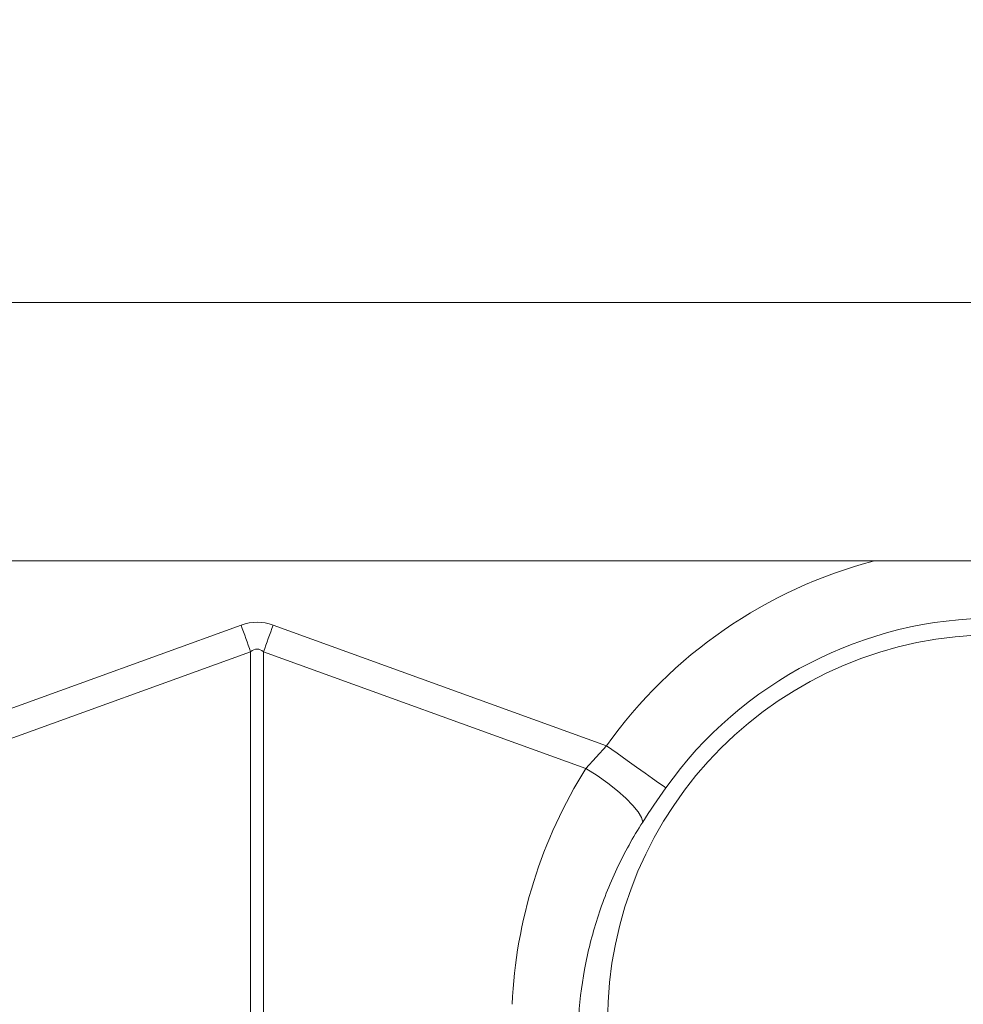
# Model space of a CAD drawing. Units: millimetres. Extents: x 13 to 203, y 13 to 269.
# Drawn here: x 117 to 122, y 136 to 141 of the extents above; entities that cross this region are included whole.
import ezdxf

# ---------------------------------------------------------------- set-up
doc = ezdxf.new("R2010")
doc.units = ezdxf.units.MM
doc.styles.add('SLDTEXTSTYLE2', font='TXT', dxfattribs={"width": 0.75})
doc.dimstyles.new('SLDDIMSTYLE1', dxfattribs={"dimtxt": 3.175, "dimasz": 3.302, "dimexe": 0, "dimexo": 0.0625, "dimgap": 0.79375, "dimtad": 0, "dimtih": 1, "dimtoh": 1, "dimdec": 6, "dimlfac": 25, "dimrnd": 1e-09, "dimzin": 12, "dimdsep": 46, "dimtxsty": 'SLDTEXTSTYLE2', "dimsah": 1, "dimcen": 0.09, "dimadec": 0, "dimazin": 3, "dimtfac": 1, "dimtofl": 0, "dimtmove": 0, "dimatfit": 3, "dimfxl": 1, "dimfrac": 2, "dimtolj": 1, "dimtzin": 12, "dimarcsym": 0})

# ---------------------------------------------------------------- blocks, each defined once
blk = doc.blocks.new('_D_4')
at = {"color": 7, "linetype": 'Continuous', "lineweight": 0, "transparency": 16777216}
for p, q in [((106.1725, 140.4941), (106.1725, 152.089)), ((186.5557, 140.9741), (186.5557, 152.089)), ((106.1725, 148.914), (141.6721, 148.914)), ((186.5557, 148.914), (151.056, 148.914))]:
    blk.add_line(p, q, dxfattribs=at)
for points in [[(106.1725, 148.914), (109.4745, 148.406), (109.4745, 149.422)], [(186.5557, 148.914), (183.2537, 149.422), (183.2537, 148.406)]]:
    blk.add_solid(points, dxfattribs=at)
at = {"color": 7, "linetype": 'Continuous', "lineweight": 0, "transparency": 16777216, "insert": (141.6721, 150.4867), "char_height": 3.175, "attachment_point": 1, "style": 'SLDTEXTSTYLE2'}
blk.add_mtext('2009', dxfattribs=at)

msp = doc.modelspace()

# ---------------------------------------------------------------- linework, layer by layer
at = {"color": 7, "linetype": 'Continuous', "lineweight": 15}
for p, q in [((146.37246651, 139.70413273), (106.18922872, 139.70413273)), ((136.03846831, 138.30413406), (116.5064652, 138.30413406)), ((118.28531124, 137.95575922), (116.47770283, 137.30205601)), ((120.26723114, 137.30205601), (118.45962273, 137.95575922)), ((116.58964959, 137.17902725), (118.33760469, 137.81115835)), ((118.33760469, 137.81115835), (118.33760469, 135.85931604)), ((118.40732928, 135.85931604), (118.40732928, 137.81115835)), ((118.40732928, 137.81115835), (120.15528438, 137.17902725)), ((120.26723114, 137.30205601), (120.15528438, 137.17902725))]:
    msp.add_line(p, q, dxfattribs=at)
at = {"color": 7, "linetype": 'Continuous', "lineweight": 15, "flags": 128}
for points in [[(118.33760469, 137.81115835), (118.3311887, 137.82889908), (118.32472456, 137.84677332), (118.31821907, 137.864762), (118.31167904, 137.88284844), (118.30511134, 137.90100878), (118.29852287, 137.91922634), (118.29192052, 137.93748444), (118.28531124, 137.95575922)], [(118.45962273, 137.95575922), (118.45301345, 137.93748444), (118.44641111, 137.91922634), (118.43982263, 137.90100878), (118.43325493, 137.88284844), (118.4267149, 137.864762), (118.42020941, 137.84677332), (118.41374528, 137.82889908), (118.40732928, 137.81115835)], [(120.58819858, 137.07367962), (120.57349471, 137.08414143), (120.54948521, 137.1012265), (120.5168995, 137.12441032), (120.47672776, 137.15299433), (120.43019054, 137.1861059), (120.37870196, 137.2227413), (120.32382635, 137.26178711), (120.26723114, 137.30205601)], [(120.46299142, 136.88814943), (120.45595629, 136.91318338), (120.43800158, 136.94373434), (120.40971187, 136.97880333), (120.37200761, 137.01725071), (120.32611591, 137.05782717), (120.27353031, 137.09920948), (120.21596191, 137.14005297), (120.15528438, 137.17902725)]]:
    msp.add_lwpolyline(points, dxfattribs=at)
at = {"color": 8, "linetype": 'Continuous', "lineweight": 15}
msp.add_arc((122.37246699, 135.80413372), 2.58375452, 104.62838311, 144.5673101, dxfattribs=at)
at = {"color": 7, "linetype": 'Continuous', "lineweight": 15}
for radius, start, end in [(2.18983142, 35.4326899, 144.5673101), (2.1, 0, 180)]:
    msp.add_arc((122.37246699, 135.80413372), radius, start, end, dxfattribs=at)
for centre, major_axis, ratio, start_param, end_param in [((118.37246699, 133.83792314), (0, -4.13356549), 0.2419218956, 3.054326191, 3.2288591162), ((118.37246699, 133.83792314), (0, 3.98841236), 0.1002905327, 6.1959188446, 6.3704517698), ((122.36574161, 135.78553684), (0.8895801, 2.45984902), 0.9989066313, 1.3555524112, 1.8734703866)]:
    msp.add_ellipse(centre, major_axis=major_axis, ratio=ratio, start_param=start_param, end_param=end_param, dxfattribs=at)
msp.add_open_spline([(120.46299143, 136.88814939), (120.50237843, 136.9495709), (120.54396768, 137.01151626), (120.58819837, 137.07367976)], degree=3, dxfattribs=at)
msp.add_open_spline([(120.11417792, 135.80413372), (120.1192575, 135.9009502), (120.13057783, 135.99624418), (120.16511508, 136.18392793), (120.18833428, 136.27631715), (120.23211148, 136.41271566), (120.24819982, 136.4578165), (120.28342914, 136.54727265), (120.30260305, 136.59167929), (120.3641832, 136.72242497), (120.410782, 136.80673212), (120.46299143, 136.88814939)], degree=3, knots=[0, 0, 0, 0, 0.25, 0.25, 0.5, 0.5, 0.625, 0.625, 0.75, 0.75, 1, 1, 1, 1], dxfattribs=at)

# ---------------------------------------------------------------- dimensions: what is measured, and where the dimension line sits
at = {"color": 7, "linetype": 'Continuous', "lineweight": 0}
dim = msp.add_linear_dim(base=(186.555705017, 148.9140192072), p1=(106.1724669863, 139.224133721), p2=(186.555705017, 139.704133721), dimstyle='SLDDIMSTYLE1', dxfattribs=at)
dim.commit()
dim.dimension.update_dxf_attribs({"geometry": '_D_4', "text_midpoint": (146.3640860017, 148.9140192072), "dimtype": 160})

doc.saveas('drawing.dxf')
